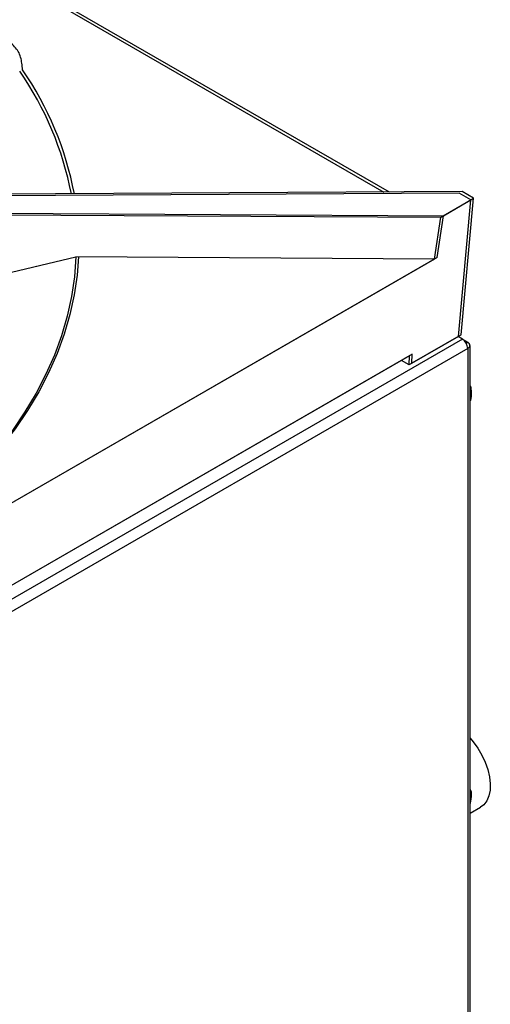
# Model space of a CAD drawing. Units: millimetres. Extents: x 4180 to 6088, y -18467 to -16519.
# Drawn here: x 5946 to 6088, y -17793 to -17494 of the extents above; entities that cross this region are included whole.
import ezdxf

# ---------------------------------------------------------------- set-up
doc = ezdxf.new("R2010")
doc.units = ezdxf.units.MM

msp = doc.modelspace()

# ---------------------------------------------------------------- linework, layer by layer
at = {"color": 7, "linetype": 'Continuous', "lineweight": 30}
for p, q in [((5900.909, -17456.965), (6055.919, -17546.45)), ((5901.723, -17456.495), (6057.532, -17546.441)), ((6078.789, -17546.784), (5813.004, -17548.32)), ((6079.604, -17546.313), (5813.819, -17547.849)), ((6082.298, -17548.809), (6078.789, -17546.784)), ((6083.112, -17548.339), (6079.604, -17546.313)), ((6073.143, -17554.094), (6082.298, -17548.809)), ((6073.958, -17553.623), (6083.112, -17548.339)), ((6078.541, -17590.198), (6082.298, -17548.809)), ((6079.355, -17589.728), (6083.112, -17548.339)), ((5813.004, -17552.59), (6073.143, -17554.094)), ((5813.819, -17552.12), (6073.958, -17553.623)), ((6071.267, -17566.764), (6073.143, -17554.094)), ((6072.082, -17566.294), (6073.958, -17553.623)), ((6071.267, -17566.764), (5898.035, -17666.769)), ((6072.082, -17566.294), (5898.849, -17666.299)), ((5911.758, -17578.206), (5962.698, -17566.137)), ((6071.267, -17566.764), (5962.698, -17566.137)), ((6079.721, -17591.044), (5231.736, -18080.576)), ((6078.541, -17590.198), (6063.572, -17598.839)), ((6079.355, -17589.728), (6064.387, -17598.369)), ((6079.721, -17591.044), (6078.398, -17590.28)), ((6079.751, -17591.062), (6081.35, -17591.985)), ((6081.35, -17593.866), (5233.365, -18083.398)), ((6081.35, -17593.866), (6081.35, -17880.766)), ((6082.025, -17879.825), (6082.025, -17592.926)), ((6063.7, -17596.091), (5747.641, -17778.548)), ((6064.515, -17595.621), (5748.455, -17778.078)), ((6063.572, -17598.839), (6061.256, -17597.502)), ((6063.572, -17598.839), (6063.7, -17596.091)), ((6064.387, -17598.369), (6064.515, -17595.621)), ((6082.106, -17605.185), (6082.025, -17605.231)), ((6082.221, -17609.594), (6082.025, -17609.708)), ((6082.025, -17727.532), (6082.382, -17728.253)), ((6082.382, -17728.253), (6082.025, -17728.459)), ((6082.025, -17734.746), (6085.195, -17732.916))]:
    msp.add_line(p, q, dxfattribs=at)
at = {"color": 8, "linetype": 'Continuous', "lineweight": 30}
msp.add_line((6080.873, -17592.261), (6081.35, -17591.985), dxfattribs=at)
at = {"color": 7, "linetype": 'Continuous', "lineweight": 30, "flags": 128}
for points in [[(5962.698, -17566.137), (5962.239, -17572.134), (5961.355, -17578.115), (5960.046, -17584.07), (5958.315, -17589.99), (5956.166, -17595.863), (5953.6, -17601.68), (5950.624, -17607.432), (5947.241, -17613.108), (5943.457, -17618.7), (5939.28, -17624.197), (5934.715, -17629.591), (5929.771, -17634.872), (5924.456, -17640.031), (5918.779, -17645.061), (5912.749, -17649.951), (5906.377, -17654.695), (5899.673, -17659.284), (5898.575, -17660)], [(5963.492, -17566.142), (5963.054, -17571.664), (5962.169, -17577.645), (5960.861, -17583.6), (5959.13, -17589.519), (5956.98, -17595.393), (5954.415, -17601.21), (5951.438, -17606.962), (5948.055, -17612.638), (5944.272, -17618.23), (5940.094, -17623.727), (5935.53, -17629.121), (5930.586, -17634.402), (5925.271, -17639.561), (5919.594, -17644.59), (5913.564, -17649.481), (5907.191, -17654.225), (5900.488, -17658.813), (5898.587, -17660.048)], [(6082.025, -17711.972), (6082.962, -17713.046), (6084.393, -17714.989), (6085.639, -17717.089), (6086.666, -17719.285), (6087.444, -17721.515), (6087.95, -17723.714), (6088.169, -17725.818), (6088.096, -17727.769), (6087.732, -17729.508), (6087.088, -17730.987), (6086.182, -17732.162), (6085.195, -17732.916)]]:
    msp.add_lwpolyline(points, dxfattribs=at)
at = {"color": 7, "linetype": 'Continuous', "lineweight": 30}
for centre, radius, start, end in [((5864.99, -17565.685), 98.114, 10.98022, 34.68909), ((5865.903, -17565.165), 98.004, 10.68602, 34.69771), ((6077.813, -17594.027), 3.541, 2.60548, 57.39452), ((6080.994, -17592.926), 1.006, 290.78342, 69.21658)]:
    msp.add_arc(centre, radius, start, end, dxfattribs=at)
msp.add_ellipse((5710.143, -17502.436), major_axis=(-92.237, 4084.712), ratio=0.0577911, start_param=4.7093851, end_param=4.7096233, dxfattribs=at)
for points, knots in [([(5946.457, -17508.403), (5946.292, -17507.119), (5946.044, -17505.191), (5944.767, -17503.079), (5943.122, -17501.262), (5940.332, -17499.698), (5936.706, -17499.142), (5934.324, -17499.556), (5933.379, -17499.72)], [0, 0, 0, 0, 0.2147849, 0.3225599, 0.4303342, 0.6449312, 0.859251, 1, 1, 1, 1]), ([(6082.106, -17605.185), (6082.114, -17605.221), (6082.273, -17605.862), (6082.466, -17607.262), (6082.305, -17608.803), (6082.221, -17609.594)], [0, 0, 0, 0, 0.0278156, 0.5000844, 1, 1, 1, 1]), ([(6082.382, -17728.253), (6082.404, -17729.174), (6082.429, -17730.268), (6082.08, -17731.558), (6082.025, -17731.762)], [0, 0, 0, 0, 0.8418354, 1, 1, 1, 1])]:
    msp.add_open_spline(points, degree=3, knots=knots, dxfattribs=at)

doc.saveas('drawing.dxf')
